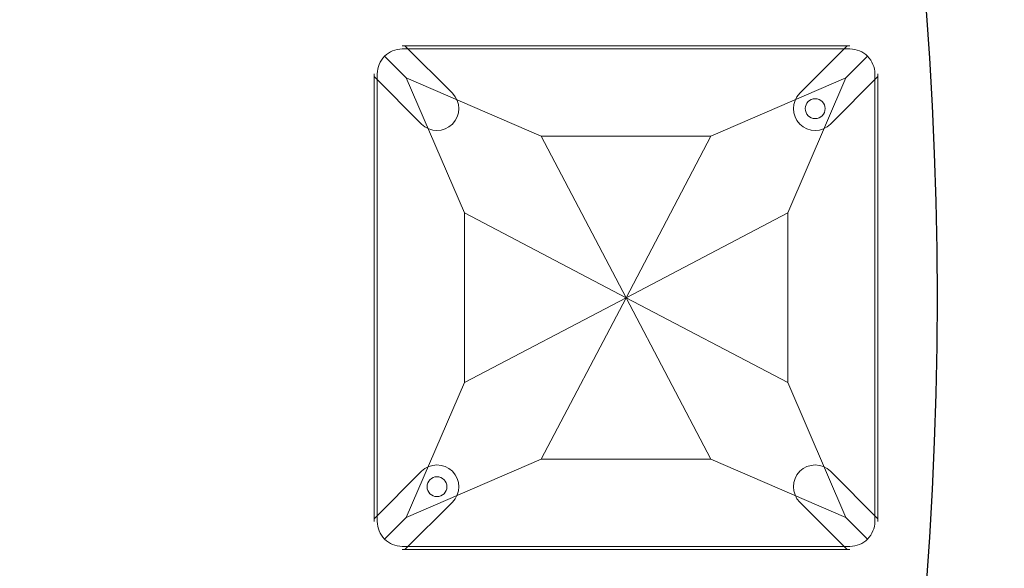
# Model space of a CAD drawing. Units: millimetres. Extents: x -605615803 to 17, y -1703671404 to 113.
# Drawn here: x -605611686 to -605611607, y -1703670534 to -1703670490 of the extents above; entities that cross this region are included whole.
import ezdxf

# ---------------------------------------------------------------- set-up
doc = ezdxf.new("R2010")
doc.units = ezdxf.units.MM
doc.layers.get('0').update_dxf_attribs({"lineweight": 9, "true_color": 0x1c1c1c})
doc.layers.get('Defpoints').update_dxf_attribs({"color": 3, "lineweight": 0})
doc.styles.add('2F обычный', font='Montserrat-Light.ttf', dxfattribs={"width": 0.8})
doc.dimstyles.new('stroitelniy3', dxfattribs={"dimtxt": 80, "dimasz": 30, "dimexe": 5, "dimexo": 10, "dimgap": 20, "dimtad": 1, "dimtoh": 1, "dimdec": 0, "dimrnd": 5, "dimtxsty": '2F обычный', "dimblk": 'ARCHTICK', "dimcen": 0.09, "dimdle": 2, "dimadec": 0, "dimazin": 2, "dimtfac": 1, "dimtdec": 0, "dimtmove": 1, "dimatfit": 3, "dimfxl": 10, "dimtfill": 1, "dimtolj": 1, "dimtzin": 0, "dimarcsym": 1})

# ---------------------------------------------------------------- blocks, each defined once
blk = doc.blocks.new('A$C61620817')
for p, q in [((2.322, 37.678), (0.586, 39.414)), ((39.414, 39.414), (37.678, 37.678)), ((37.678, 37.678), (39.414, 39.414)), ((2.322, 37.678), (7, 26.818)), ((13.182, 33), (2.322, 37.678)), ((37.678, 37.678), (26.818, 33)), ((33, 26.818), (37.678, 37.678)), ((20, 20), (13.182, 33)), ((26.818, 33), (20, 20)), ((7, 26.818), (20, 20)), ((20, 20), (33, 26.818)), ((20, 20), (7, 13.182)), ((13.182, 7), (20, 20)), ((33, 13.182), (20, 20)), ((20, 20), (26.818, 7)), ((7, 13.182), (2.322, 2.322)), ((37.678, 2.322), (33, 13.182)), ((2.322, 2.322), (13.182, 7)), ((26.818, 7), (37.678, 2.322)), ((0.586, 0.586), (2.322, 2.322)), ((2.322, 2.322), (0.586, 0.586)), ((39.414, 0.586), (37.678, 2.322)), ((37.678, 2.322), (39.414, 0.586))]:
    blk.add_line(p, q)
blk.add_lwpolyline([(2, 40), (38, 40, -0.414214), (40, 38), (40, 2, -0.414214), (38, 0), (2, 0, -0.414214), (0, 2), (0, 38, -0.414214)], format="xyb", close=True)
for points in [[(13.182, 33), (26.818, 33)], [(7, 13.182), (7, 26.818)], [(33, 26.818), (33, 13.182)], [(26.818, 7), (13.182, 7)]]:
    blk.add_lwpolyline(points)
for centre in [(35.203, 35.203), (4.797, 4.797)]:
    blk.add_circle(centre, 0.8)
blk = doc.blocks.new('_ArchTick')
at = {"color": 0, "linetype": 'ByBlock', "const_width": 0.15}
blk.add_lwpolyline([(-0.5, -0.5), (0.5, 0.5)], dxfattribs=at)
blk = doc.blocks.new('*D240')
at = {"color": 0, "lineweight": -2, "transparency": 16777216}
for p, q in [((-605611401.956, -1703670252.562), (-605611644.801, -1703670376.341)), ((-605611245.556, -1703670252.562), (-605611401.956, -1703670252.562)), ((-605612179.366, -1703670648.811), (-605611644.801, -1703670376.341))]:
    blk.add_line(p, q, dxfattribs=at)
at = {"layer": 'Defpoints', "color": 0, "lineweight": 30, "transparency": 16777216}
for p in [(-605611644.801, -1703670376.341, 2.036), (-605612179.366, -1703670648.811, 2.036)]:
    blk.add_point(p, dxfattribs=at)
at = {"color": 0, "lineweight": -2, "transparency": 16777216, "xscale": 25, "yscale": 25, "zscale": 25}
for p, rotation in [((-605611644.801, -1703670376.341), 207.008087180929), ((-605612179.366, -1703670648.811), 27.00808718092899)]:
    blk.add_blockref('_ArchTick', p, dxfattribs=dict(at, rotation=rotation))
at = {"color": 0, "transparency": 16777216, "insert": (-605611313.756, -1703670207.205), "char_height": 50, "attachment_point": 5, "style": '2F обычный', "bg_fill": 3, "box_fill_scale": 1.1, "bg_fill_color": 256, "bg_fill_true_color": 13158600, "bg_fill_transparency": 0}
blk.add_mtext('\\A1;∅600', dxfattribs=at)
blk = doc.blocks.new('*D241')
at = {"color": 0, "lineweight": -2, "transparency": 16777216}
for p, q in [((-605611379.581, -1703670374.948), (-605611427.991, -1703670387.459)), ((-605611199.81, -1703670374.948), (-605611379.581, -1703670374.948)), ((-605612396.176, -1703670637.693), (-605611427.991, -1703670387.459))]:
    blk.add_line(p, q, dxfattribs=at)
at = {"layer": 'Defpoints', "color": 0, "lineweight": 30, "transparency": 16777216}
for p in [(-605611427.991, -1703670387.459, 2.036), (-605612396.176, -1703670637.693, 2.036)]:
    blk.add_point(p, dxfattribs=at)
at = {"color": 0, "lineweight": -2, "transparency": 16777216, "xscale": 25, "yscale": 25, "zscale": 25}
for p, rotation in [((-605611427.991, -1703670387.459), 194.4913729989615), ((-605612396.176, -1703670637.693), 14.49137299896145)]:
    blk.add_blockref('_ArchTick', p, dxfattribs=dict(at, rotation=rotation))
at = {"color": 0, "transparency": 16777216, "insert": (-605611279.696, -1703670329.59), "char_height": 50, "attachment_point": 5, "style": '2F обычный', "bg_fill": 3, "box_fill_scale": 1.1, "bg_fill_color": 256, "bg_fill_true_color": 13158600, "bg_fill_transparency": 0}
blk.add_mtext('\\A1;∅1000', dxfattribs=at)

msp = doc.modelspace()

# ---------------------------------------------------------------- linework, layer by layer
for p, q in [((-605611655.083, -1703670492.326), (-605611619.083, -1703670492.326)), ((-605611654.859, -1703670492.326), (-605611651.049, -1703670496.136)), ((-605611623.118, -1703670496.136), (-605611619.308, -1703670492.326)), ((-605611657.333, -1703670530.576), (-605611657.333, -1703670494.576)), ((-605611616.833, -1703670530.576), (-605611616.833, -1703670494.576)), ((-605611657.333, -1703670494.801), (-605611653.524, -1703670498.611)), ((-605611620.643, -1703670498.611), (-605611616.833, -1703670494.801)), ((-605611657.333, -1703670530.352), (-605611653.524, -1703670526.542)), ((-605611620.643, -1703670526.542), (-605611616.833, -1703670530.352)), ((-605611654.859, -1703670532.826), (-605611651.049, -1703670529.017)), ((-605611623.118, -1703670529.017), (-605611619.308, -1703670532.826)), ((-605611655.083, -1703670532.826), (-605611619.083, -1703670532.826))]:
    msp.add_line(p, q)
for centre, start, end in [((-605611652.286, -1703670497.374), 225, 45), ((-605611621.881, -1703670497.374), 135, 315), ((-605611652.286, -1703670527.779), 315, 135), ((-605611621.881, -1703670527.779), 45, 225)]:
    msp.add_arc(centre, 1.75, start, end)
at = {"layer": 'Defpoints', "color": 4, "lineweight": 30}
for radius in [500, 300]:
    msp.add_circle((-605611912.083, -1703670512.576), radius, dxfattribs=at)

# ---------------------------------------------------------------- block references
msp.add_blockref('A$C61620817', (-605611657.083, -1703670532.576))

# ---------------------------------------------------------------- next in the draw order: dimensions: what is measured, and where the dimension line sits
at = {"color": 252}
dim = msp.add_diameter_dim_2p(p1=(-605612179.366, -1703670648.811), p2=(-605611644.801, -1703670376.341), dimstyle='stroitelniy3', override={"dimtxt": 50, "dimasz": 25}, dxfattribs=at)
dim.commit()
dim.dimension.update_dxf_attribs({"geometry": '*D240', "text_midpoint": (-605611401.956, -1703670252.562, -2.036), "dimtype": 163})

# ---------------------------------------------------------------- next in the draw order: dimensions: what is measured, and where the dimension line sits
dim = msp.add_diameter_dim_2p(p1=(-605612396.176, -1703670637.693), p2=(-605611427.991, -1703670387.459), dimstyle='stroitelniy3', override={"dimtxt": 50, "dimasz": 25}, dxfattribs=at)
dim.commit()
dim.dimension.update_dxf_attribs({"geometry": '*D241', "text_midpoint": (-605611279.696, -1703670329.59, -2.036)})

doc.saveas('drawing.dxf')
